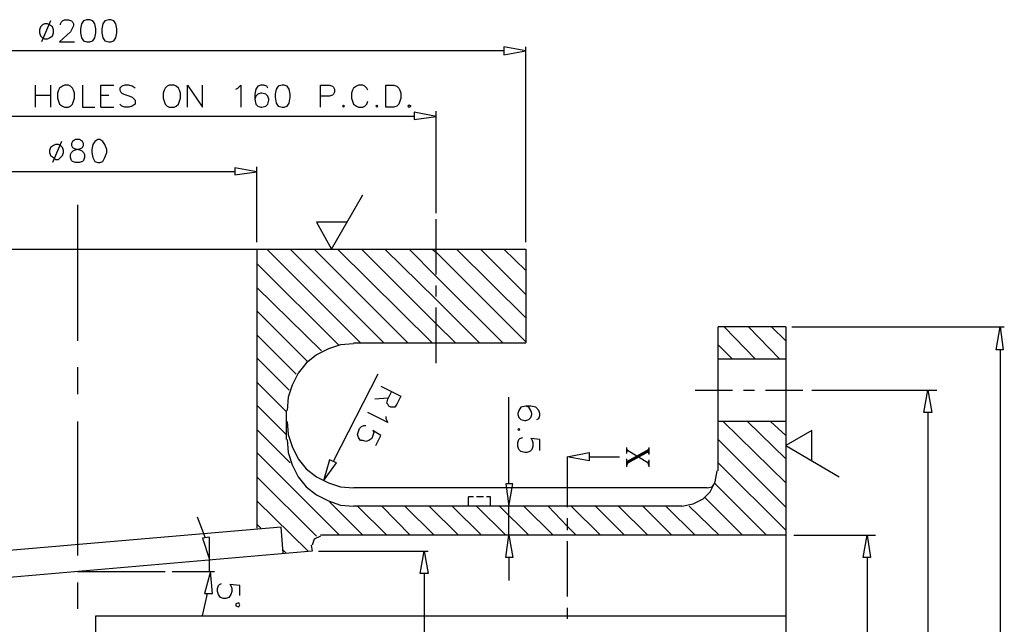
# Model space of a CAD drawing. Extents: x 17 to 191, y 127 to 281.
# Drawn here: x 53 to 115, y 243 to 281 of the extents above; entities that cross this region are included whole.
import ezdxf

# ---------------------------------------------------------------- set-up
doc = ezdxf.new("R2010")
doc.units = 0
doc.layers.add('Layer_1', color=7, linetype='CONTINUOUS')

msp = doc.modelspace()

# ---------------------------------------------------------------- linework, layer by layer
at = {"layer": 'Layer_1', "color": 7}
for p, q in [((55.1558, 280.650858), (54.584296, 279.317348)), ((55.790793, 280.460365), (55.854296, 280.587362)), ((55.854296, 280.587362), (55.917796, 280.650858)), ((55.917796, 280.650858), (56.044796, 280.714358)), ((56.044796, 280.714358), (56.298796, 280.714358)), ((56.298796, 280.714358), (56.4893, 280.650858)), ((56.4893, 280.650858), (56.552796, 280.587362)), ((56.552796, 280.587362), (56.6163, 280.460365)), ((57.251293, 280.650858), (57.124293, 280.460365)), ((57.441796, 280.714358), (57.251293, 280.650858)), ((57.632296, 280.714358), (57.441796, 280.714358)), ((57.822796, 280.650858), (57.632296, 280.714358)), ((57.949796, 280.460365), (57.822796, 280.650858)), ((58.584793, 280.650858), (58.4578, 280.460365)), ((58.838793, 280.714358), (58.584793, 280.650858)), ((58.965793, 280.714358), (58.838793, 280.714358)), ((59.156296, 280.650858), (58.965793, 280.714358)), ((59.283296, 280.460365), (59.156296, 280.650858)), ((54.520796, 280.269855), (54.457296, 280.079362)), ((54.457296, 280.079362), (54.457296, 279.888869)), ((54.647796, 280.396848), (54.520796, 280.269855)), ((54.774796, 280.460365), (54.647796, 280.396848)), ((54.965296, 280.460365), (54.774796, 280.460365)), ((55.092296, 280.396848), (54.965296, 280.460365)), ((55.2828, 280.269855), (55.092296, 280.396848)), ((55.346296, 280.079362), (55.2828, 280.269855)), ((55.346296, 279.888869), (55.346296, 280.079362)), ((56.425796, 279.952365), (55.727296, 279.317348)), ((55.790793, 280.396848), (55.790793, 280.460365)), ((56.552796, 280.206355), (56.425796, 279.952365)), ((56.6163, 280.333351), (56.552796, 280.206355)), ((56.6163, 280.460365), (56.6163, 280.333351)), ((57.124293, 280.460365), (57.060796, 280.142858)), ((57.060796, 280.142858), (57.060796, 279.888869)), ((58.013296, 280.142858), (57.949796, 280.460365)), ((58.013296, 279.888869), (58.013296, 280.142858)), ((58.4578, 280.460365), (58.394296, 280.142858)), ((58.394296, 280.142858), (58.394296, 279.888869)), ((59.346796, 280.142858), (59.283296, 280.460365)), ((59.346796, 279.888869), (59.346796, 280.142858)), ((54.457296, 279.888869), (54.520796, 279.698355)), ((54.520796, 279.698355), (54.647796, 279.571358)), ((54.647796, 279.571358), (54.774796, 279.507862)), ((54.774796, 279.507862), (54.965296, 279.507862)), ((54.965296, 279.507862), (55.092296, 279.571358)), ((55.092296, 279.571358), (55.2828, 279.698355)), ((55.2828, 279.698355), (55.346296, 279.888869)), ((57.060796, 279.888869), (57.124293, 279.571358)), ((57.124293, 279.571358), (57.251293, 279.380869)), ((57.251293, 279.380869), (57.441796, 279.317348)), ((57.632296, 279.317348), (57.822796, 279.380869)), ((57.822796, 279.380869), (57.949796, 279.571358)), ((57.949796, 279.571358), (58.013296, 279.888869)), ((58.394296, 279.888869), (58.4578, 279.571358)), ((58.4578, 279.571358), (58.584793, 279.380869)), ((58.584793, 279.380869), (58.838793, 279.317348)), ((58.965793, 279.317348), (59.156296, 279.380869)), ((59.156296, 279.380869), (59.283296, 279.571358)), ((59.283296, 279.571358), (59.346796, 279.888869)), ((83.7308, 278.745851), (30.073297, 278.745851)), ((55.727296, 279.317348), (56.679796, 279.317348)), ((57.441796, 279.317348), (57.632296, 279.317348)), ((58.838793, 279.317348), (58.965793, 279.317348)), ((83.7308, 278.999862), (83.7308, 278.491862)), ((85.127796, 278.745851), (83.7308, 278.999862)), ((83.7308, 278.999862), (83.7308, 278.999862)), ((83.7308, 278.491862), (85.127796, 278.745851)), ((85.127796, 266.680869), (85.127796, 278.999862)), ((54.203293, 276.586851), (54.203293, 275.189865)), ((55.1558, 276.586851), (55.1558, 275.189865)), ((55.663793, 276.269365), (55.600296, 276.078851)), ((55.727296, 276.396358), (55.663793, 276.269365)), ((55.917796, 276.523355), (55.727296, 276.396358)), ((56.044796, 276.586851), (55.917796, 276.523355)), ((56.298796, 276.586851), (56.044796, 276.586851)), ((56.425796, 276.523355), (56.298796, 276.586851)), ((56.552796, 276.396358), (56.425796, 276.523355)), ((56.6163, 276.269365), (56.552796, 276.396358)), ((56.679796, 276.078851), (56.6163, 276.269365)), ((57.187796, 276.586851), (57.187796, 275.189865)), ((58.3308, 275.189865), (58.3308, 276.586851)), ((58.3308, 276.586851), (59.156296, 276.586851)), ((59.6643, 276.523355), (59.537296, 276.396358)), ((59.537296, 276.396358), (59.537296, 276.269365)), ((59.537296, 276.269365), (59.600796, 276.142348)), ((59.854796, 276.586851), (59.6643, 276.523355)), ((60.108796, 276.586851), (59.854796, 276.586851)), ((60.299293, 276.523355), (60.108796, 276.586851)), ((60.489796, 276.396358), (60.299293, 276.523355)), ((62.331296, 276.269365), (62.267796, 276.078851)), ((62.394796, 276.396358), (62.331296, 276.269365)), ((62.521796, 276.523355), (62.394796, 276.396358)), ((62.648796, 276.586851), (62.521796, 276.523355)), ((62.9663, 276.586851), (62.648796, 276.586851)), ((63.0933, 276.523355), (62.9663, 276.586851)), ((63.2203, 276.396358), (63.0933, 276.523355)), ((63.283796, 276.269365), (63.2203, 276.396358)), ((63.347293, 276.078851), (63.283796, 276.269365)), ((63.791796, 275.189865), (63.791796, 276.586851)), ((63.791796, 276.586851), (64.744296, 275.189865)), ((64.744296, 275.189865), (64.744296, 276.586851)), ((66.839796, 276.332862), (66.966796, 276.396358)), ((66.966796, 276.396358), (67.157296, 276.586851)), ((67.157296, 276.586851), (67.157296, 275.189865)), ((68.109793, 276.332862), (68.046296, 276.015355)), ((68.236793, 276.523355), (68.109793, 276.332862)), ((68.427296, 276.586851), (68.236793, 276.523355)), ((68.617796, 276.586851), (68.427296, 276.586851)), ((68.808296, 276.523355), (68.617796, 276.586851)), ((68.871796, 276.396358), (68.808296, 276.523355)), ((69.379796, 276.332862), (69.3163, 276.015355)), ((69.506796, 276.523355), (69.379796, 276.332862)), ((69.760796, 276.586851), (69.506796, 276.523355)), ((69.887796, 276.586851), (69.760796, 276.586851)), ((70.078293, 276.523355), (69.887796, 276.586851)), ((70.205296, 276.332862), (70.078293, 276.523355)), ((70.268796, 276.015355), (70.205296, 276.332862)), ((72.173796, 275.189865), (72.173796, 276.586851)), ((72.173796, 276.586851), (72.7453, 276.586851)), ((72.7453, 276.586851), (72.935796, 276.523355)), ((72.935796, 276.523355), (72.999293, 276.459858)), ((72.999293, 276.459858), (73.062796, 276.332862)), ((73.062796, 276.332862), (73.062796, 276.142348)), ((74.2058, 276.269365), (74.142296, 276.078851)), ((74.269296, 276.396358), (74.2058, 276.269365)), ((74.459793, 276.523355), (74.269296, 276.396358)), ((74.586793, 276.586851), (74.459793, 276.523355)), ((74.840793, 276.586851), (74.586793, 276.586851)), ((74.967796, 276.523355), (74.840793, 276.586851)), ((75.094796, 276.396358), (74.967796, 276.523355)), ((75.158296, 276.269365), (75.094796, 276.396358)), ((76.301293, 275.189865), (76.301293, 276.586851)), ((76.301293, 276.586851), (76.809296, 276.586851)), ((76.809296, 276.586851), (76.999796, 276.523355)), ((76.999796, 276.523355), (77.1268, 276.396358)), ((77.1268, 276.396358), (77.190296, 276.269365)), ((77.190296, 276.269365), (77.2538, 276.078851)), ((54.203293, 275.951858), (55.1558, 275.951858)), ((55.600296, 276.078851), (55.600296, 275.761365)), ((55.600296, 275.761365), (55.663793, 275.570851)), ((56.6163, 275.570851), (56.679796, 275.761365)), ((56.679796, 275.761365), (56.679796, 276.078851)), ((58.3308, 275.951858), (58.838793, 275.951858)), ((59.600796, 276.142348), (59.6643, 276.078851)), ((59.6643, 276.078851), (59.7913, 276.015355)), ((59.7913, 276.015355), (60.172293, 275.888358)), ((60.172293, 275.888358), (60.299293, 275.824862)), ((60.299293, 275.824862), (60.362796, 275.761365)), ((60.362796, 275.761365), (60.489796, 275.634348)), ((60.489796, 275.634348), (60.489796, 275.380358)), ((62.267796, 276.078851), (62.267796, 275.761365)), ((62.267796, 275.761365), (62.331296, 275.570851)), ((63.283796, 275.570851), (63.347293, 275.761365)), ((63.347293, 275.761365), (63.347293, 276.078851)), ((68.046296, 276.015355), (68.046296, 275.697865)), ((68.109793, 275.888358), (68.046296, 275.697865)), ((68.046296, 275.697865), (68.109793, 275.380358)), ((68.236793, 276.015355), (68.109793, 275.888358)), ((68.427296, 276.078851), (68.236793, 276.015355)), ((68.490793, 276.078851), (68.427296, 276.078851)), ((68.744796, 276.015355), (68.490793, 276.078851)), ((68.871796, 275.888358), (68.744796, 276.015355)), ((68.935296, 275.697865), (68.871796, 275.888358)), ((68.871796, 275.380358), (68.935296, 275.634348)), ((68.935296, 275.634348), (68.935296, 275.697865)), ((69.3163, 276.015355), (69.3163, 275.824862)), ((69.3163, 275.824862), (69.379796, 275.443855)), ((70.205296, 275.443855), (70.268796, 275.824862)), ((70.268796, 275.824862), (70.268796, 276.015355)), ((72.7453, 275.888358), (72.173796, 275.888358)), ((72.935796, 275.951858), (72.7453, 275.888358)), ((72.999293, 276.015355), (72.935796, 275.951858)), ((73.062796, 276.142348), (72.999293, 276.015355)), ((74.142296, 276.078851), (74.142296, 275.761365)), ((74.142296, 275.761365), (74.2058, 275.570851)), ((77.2538, 275.761365), (77.190296, 275.570851)), ((77.2538, 276.078851), (77.2538, 275.761365)), ((55.663793, 275.570851), (55.727296, 275.380358)), ((55.727296, 275.380358), (55.917796, 275.253362)), ((55.917796, 275.253362), (56.044796, 275.189865)), ((56.044796, 275.189865), (56.298796, 275.189865)), ((56.298796, 275.189865), (56.425796, 275.253362)), ((56.425796, 275.253362), (56.552796, 275.380358)), ((56.552796, 275.380358), (56.6163, 275.570851)), ((57.187796, 275.189865), (57.949796, 275.189865)), ((58.3308, 275.189865), (59.156296, 275.189865)), ((59.6643, 275.253362), (59.537296, 275.380358)), ((59.854796, 275.189865), (59.6643, 275.253362)), ((60.108796, 275.189865), (59.854796, 275.189865)), ((60.299293, 275.253362), (60.108796, 275.189865)), ((60.489796, 275.380358), (60.299293, 275.253362)), ((62.331296, 275.570851), (62.394796, 275.380358)), ((62.394796, 275.380358), (62.521796, 275.253362)), ((62.521796, 275.253362), (62.648796, 275.189865)), ((62.648796, 275.189865), (62.9663, 275.189865)), ((62.9663, 275.189865), (63.0933, 275.253362)), ((63.0933, 275.253362), (63.2203, 275.380358)), ((63.2203, 275.380358), (63.283796, 275.570851)), ((68.109793, 275.380358), (68.236793, 275.253362)), ((68.236793, 275.253362), (68.427296, 275.189865)), ((68.427296, 275.189865), (68.490793, 275.189865)), ((68.490793, 275.189865), (68.744796, 275.253362)), ((68.744796, 275.253362), (68.871796, 275.380358)), ((69.379796, 275.443855), (69.506796, 275.253362)), ((69.506796, 275.253362), (69.760796, 275.189865)), ((69.760796, 275.189865), (69.887796, 275.189865)), ((69.887796, 275.189865), (70.078293, 275.253362)), ((70.078293, 275.253362), (70.205296, 275.443855)), ((73.634296, 275.316862), (73.570796, 275.253362)), ((73.570796, 275.253362), (73.634296, 275.189865)), ((73.697796, 275.253362), (73.634296, 275.316862)), ((73.634296, 275.189865), (73.697796, 275.253362)), ((74.2058, 275.570851), (74.269296, 275.380358)), ((74.269296, 275.380358), (74.459793, 275.253362)), ((74.459793, 275.253362), (74.586793, 275.189865)), ((74.586793, 275.189865), (74.840793, 275.189865)), ((74.840793, 275.189865), (74.967796, 275.253362)), ((74.967796, 275.253362), (75.094796, 275.380358)), ((75.094796, 275.380358), (75.158296, 275.570851)), ((75.729796, 275.316862), (75.6663, 275.253362)), ((75.6663, 275.253362), (75.729796, 275.189865)), ((75.7933, 275.253362), (75.729796, 275.316862)), ((75.729796, 275.189865), (75.7933, 275.253362)), ((76.809296, 275.189865), (76.301293, 275.189865)), ((76.999796, 275.253362), (76.809296, 275.189865)), ((77.1268, 275.380358), (76.999796, 275.253362)), ((77.190296, 275.570851), (77.1268, 275.380358)), ((77.761793, 275.316862), (77.698296, 275.253362)), ((77.698296, 275.253362), (77.761793, 275.189865)), ((77.888793, 275.253362), (77.761793, 275.316862)), ((77.761793, 275.189865), (77.888793, 275.253362)), ((78.079296, 274.618369), (35.724795, 274.618369)), ((78.079296, 274.872358), (78.079296, 274.427855)), ((79.476293, 274.618369), (78.079296, 274.872358)), ((78.079296, 274.872358), (78.079296, 274.872358)), ((78.079296, 274.427855), (79.476293, 274.618369)), ((79.476293, 268.522358), (79.476293, 274.935855)), ((56.7433, 273.157862), (56.552796, 273.030869)), ((56.997293, 273.157862), (56.7433, 273.157862)), ((57.187796, 273.030869), (56.997293, 273.157862)), ((58.140296, 273.157862), (57.949796, 273.030869)), ((58.267296, 273.157862), (58.140296, 273.157862)), ((58.4578, 273.030869), (58.267296, 273.157862)), ((55.1558, 272.649862), (55.092296, 272.459348)), ((55.346296, 272.776858), (55.1558, 272.649862)), ((55.854296, 273.030869), (55.2828, 271.697358)), ((55.473296, 272.840355), (55.346296, 272.776858)), ((55.663793, 272.840355), (55.473296, 272.840355)), ((55.790793, 272.776858), (55.663793, 272.840355)), ((55.917796, 272.649862), (55.790793, 272.776858)), ((55.981296, 272.459348), (55.917796, 272.649862)), ((56.552796, 273.030869), (56.4893, 272.903851)), ((56.4893, 272.903851), (56.4893, 272.776858)), ((56.4893, 272.776858), (56.552796, 272.649862)), ((56.552796, 272.649862), (56.679796, 272.586365)), ((56.6163, 272.459348), (56.806796, 272.522865)), ((56.679796, 272.586365), (56.933796, 272.522865)), ((56.806796, 272.522865), (57.060796, 272.586365)), ((56.933796, 272.522865), (57.124293, 272.459348)), ((57.060796, 272.586365), (57.187796, 272.649862)), ((57.251293, 272.903851), (57.187796, 273.030869)), ((57.187796, 272.649862), (57.251293, 272.776858)), ((57.251293, 272.776858), (57.251293, 272.903851)), ((57.822796, 272.840355), (57.759296, 272.522865)), ((57.759296, 272.522865), (57.759296, 272.332355)), ((57.949796, 273.030869), (57.822796, 272.840355)), ((58.584793, 272.840355), (58.4578, 273.030869)), ((58.711793, 272.522865), (58.584793, 272.840355)), ((58.711793, 272.332355), (58.711793, 272.522865)), ((55.092296, 272.459348), (55.092296, 272.332355)), ((55.092296, 272.332355), (55.1558, 272.141862)), ((55.1558, 272.141862), (55.346296, 272.014865)), ((55.346296, 272.014865), (55.473296, 271.887851)), ((55.473296, 271.887851), (55.663793, 271.887851)), ((55.663793, 271.887851), (55.790793, 272.014865)), ((55.790793, 272.014865), (55.917796, 272.141862)), ((55.917796, 272.141862), (55.981296, 272.332355)), ((55.981296, 272.332355), (55.981296, 272.459348)), ((56.425796, 272.205358), (56.4893, 272.332355)), ((56.425796, 272.014865), (56.425796, 272.205358)), ((56.4893, 271.824351), (56.425796, 272.014865)), ((56.4893, 272.332355), (56.6163, 272.459348)), ((57.124293, 272.459348), (57.251293, 272.332355)), ((57.251293, 272.332355), (57.314796, 272.205358)), ((57.314796, 272.014865), (57.251293, 271.824351)), ((57.314796, 272.205358), (57.314796, 272.014865)), ((57.759296, 272.332355), (57.822796, 272.014865)), ((57.822796, 272.014865), (57.949796, 271.760855)), ((58.4578, 271.760855), (58.584793, 272.014865)), ((58.584793, 272.014865), (58.711793, 272.332355)), ((56.552796, 271.760855), (56.4893, 271.824351)), ((56.7433, 271.697358), (56.552796, 271.760855)), ((56.997293, 271.697358), (56.7433, 271.697358)), ((57.187796, 271.760855), (56.997293, 271.697358)), ((57.251293, 271.824351), (57.187796, 271.760855)), ((57.949796, 271.760855), (58.140296, 271.697358)), ((58.140296, 271.697358), (58.267296, 271.697358)), ((58.267296, 271.697358), (58.4578, 271.760855)), ((66.776293, 271.379848), (66.776293, 270.935365)), ((68.173296, 271.125858), (66.776293, 271.379848)), ((66.776293, 271.379848), (66.776293, 271.379848)), ((68.173296, 266.680869), (68.173296, 271.443369)), ((66.776293, 271.125858), (47.027796, 271.125858)), ((66.776293, 270.935365), (68.173296, 271.125858)), ((72.872293, 266.236365), (74.840793, 269.665355)), ((56.8703, 269.030358), (56.8703, 260.457862)), ((73.888296, 267.950858), (71.919796, 267.950858)), ((71.919796, 267.950858), (72.872293, 266.236365)), ((79.476293, 264.648865), (79.476293, 268.141351)), ((28.676297, 266.236365), (85.127796, 266.236365)), ((68.173296, 266.236365), (68.173296, 248.646848)), ((68.808296, 266.236365), (74.713793, 260.330869)), ((70.268796, 266.236365), (76.174293, 260.330869)), ((71.792796, 266.236365), (77.698296, 260.330869)), ((73.253293, 266.236365), (79.222293, 260.330869)), ((74.777296, 266.236365), (79.476293, 261.537362)), ((76.237796, 266.236365), (79.476293, 263.061365)), ((77.761793, 266.236365), (79.476293, 264.521848)), ((79.222293, 266.236365), (79.476293, 266.045851)), ((79.476293, 266.045851), (85.127796, 260.394365)), ((80.746296, 266.236365), (85.127796, 261.918369)), ((82.2703, 266.236365), (85.127796, 263.378851)), ((83.7308, 266.236365), (85.127796, 264.902855)), ((85.127796, 266.236365), (85.127796, 260.330869)), ((68.173296, 265.347358), (73.316796, 260.203851)), ((79.476293, 264.521848), (83.667296, 260.330869)), ((68.173296, 263.823355), (72.237296, 259.822865)), ((79.476293, 263.251858), (79.476293, 263.950351)), ((79.476293, 263.061365), (82.206796, 260.330869)), ((68.173296, 262.362851), (71.348296, 259.187851)), ((79.476293, 259.060855), (79.476293, 262.553362)), ((79.476293, 261.537362), (80.6828, 260.330869)), ((101.510793, 261.346848), (97.256293, 261.346848)), ((97.256293, 252.266351), (97.256293, 261.346848)), ((97.637296, 261.346848), (99.605793, 259.314865)), ((99.1613, 261.346848), (101.129796, 259.314865)), ((100.621796, 261.346848), (101.510793, 260.457862)), ((101.510793, 261.346848), (101.510793, 213.912362)), ((101.891796, 261.346848), (115.2903, 261.346848)), ((114.7823, 259.886365), (115.0363, 261.346848)), ((115.0363, 261.346848), (115.226793, 259.886365)), ((68.173296, 260.838869), (70.649796, 258.362362)), ((73.443796, 260.203851), (72.681796, 259.949862)), ((74.269296, 260.267348), (73.443796, 260.203851)), ((74.269296, 260.330869), (85.127796, 260.330869)), ((97.256293, 260.203851), (98.1453, 259.314865)), ((71.919796, 259.568855), (71.284793, 259.060855)), ((72.681796, 259.949862), (71.919796, 259.568855)), ((115.226793, 259.886365), (114.7823, 259.886365)), ((115.0363, 259.886365), (115.0363, 215.309358)), ((115.226793, 259.886365), (115.226793, 259.886365)), ((68.173296, 259.378362), (70.205296, 257.346358)), ((71.284793, 259.060855), (70.7768, 258.425858)), ((101.510793, 259.314865), (97.256293, 259.314865)), ((56.8703, 258.806865), (56.8703, 257.092348)), ((70.7768, 258.425858), (70.395796, 257.663869)), ((75.7933, 258.362362), (72.999293, 252.901369)), ((68.173296, 257.854362), (70.014796, 256.012851)), ((70.395796, 257.663869), (70.141796, 256.901858)), ((75.983796, 257.600351), (77.2538, 256.965355)), ((76.428293, 256.774862), (76.682296, 257.282862)), ((95.795796, 257.346358), (98.1453, 257.346358)), ((98.843793, 257.346358), (99.542296, 257.346358)), ((100.2408, 257.346358), (102.5903, 257.346358)), ((103.1618, 257.346358), (111.035793, 257.346358)), ((110.210293, 255.949351), (110.464293, 257.346358)), ((110.464293, 257.346358), (110.718293, 255.949351)), ((68.173296, 256.393855), (70.014796, 254.552365)), ((70.141796, 256.901858), (70.078293, 256.076369)), ((76.428293, 256.838358), (75.602796, 256.774862)), ((76.364796, 256.520851), (76.428293, 256.774862)), ((76.428293, 256.457355), (76.364796, 256.520851)), ((76.491796, 256.330358), (76.428293, 256.457355)), ((76.999796, 256.457355), (76.872796, 256.266862)), ((77.2538, 256.965355), (76.999796, 256.457355)), ((84.048296, 251.440862), (84.048296, 256.901858)), ((70.014796, 256.076369), (70.014796, 254.234858)), ((76.428293, 255.314358), (75.158296, 255.949351)), ((76.618796, 256.266862), (76.491796, 256.330358)), ((76.745796, 256.266862), (76.618796, 256.266862)), ((76.872796, 256.266862), (76.745796, 256.266862)), ((84.683296, 256.076369), (84.619796, 255.885855)), ((84.619796, 255.885855), (84.619796, 255.822358)), ((84.619796, 255.822358), (84.683296, 255.631865)), ((84.810296, 256.266862), (84.683296, 256.076369)), ((85.127796, 256.330358), (84.810296, 256.266862)), ((85.4453, 256.330358), (85.127796, 256.330358)), ((85.3183, 256.266862), (85.127796, 256.330358)), ((85.4453, 256.076369), (85.3183, 256.266862)), ((85.762796, 256.266862), (85.4453, 256.330358)), ((85.508796, 255.885855), (85.4453, 256.076369)), ((85.4453, 255.631865), (85.508796, 255.822358)), ((85.508796, 255.822358), (85.508796, 255.885855)), ((85.953293, 256.076369), (85.762796, 256.266862)), ((86.016796, 255.885855), (85.953293, 256.076369)), ((85.953293, 255.568369), (86.016796, 255.758858)), ((86.016796, 255.758858), (86.016796, 255.885855)), ((110.718293, 255.949351), (110.210293, 255.949351)), ((110.464293, 255.949351), (110.464293, 219.246358)), ((110.718293, 255.949351), (110.718293, 255.949351)), ((56.8703, 255.377855), (56.8703, 246.932355)), ((70.078293, 255.377855), (70.141796, 254.552365)), ((74.777296, 255.060365), (74.904296, 255.123865)), ((74.904296, 255.123865), (75.031296, 255.123865)), ((76.301293, 255.695362), (76.301293, 255.568369)), ((76.301293, 255.568369), (76.428293, 255.314358)), ((84.683296, 255.631865), (84.810296, 255.504848)), ((84.810296, 255.504848), (85.0643, 255.441351)), ((85.0643, 255.441351), (85.127796, 255.441351)), ((85.127796, 255.441351), (85.3183, 255.504848)), ((85.3183, 255.504848), (85.4453, 255.631865)), ((85.826293, 255.504848), (85.953293, 255.568369)), ((101.510793, 255.377855), (97.256293, 255.377855)), ((97.5738, 255.377855), (101.510793, 251.504362)), ((99.097793, 255.377855), (101.510793, 253.028362)), ((100.558296, 255.377855), (101.510793, 254.488869)), ((68.173296, 254.869855), (70.268796, 252.774351)), ((70.141796, 254.552365), (70.395796, 253.790355)), ((74.523296, 254.552365), (74.586793, 254.742858)), ((74.586793, 254.361851), (74.523296, 254.552365)), ((74.586793, 254.742858), (74.650296, 254.933351)), ((74.650296, 254.933351), (74.777296, 255.060365)), ((75.983796, 254.488869), (75.475796, 254.806355)), ((75.475796, 254.806355), (75.5393, 254.679362)), ((75.5393, 254.679362), (75.475796, 254.488869)), ((84.683296, 254.933351), (84.619796, 254.869855)), ((84.619796, 254.869855), (84.683296, 254.806355)), ((84.746796, 254.869855), (84.683296, 254.933351)), ((84.683296, 254.806355), (84.746796, 254.869855)), ((103.1618, 254.806355), (101.510793, 253.853851)), ((103.1618, 252.901369), (103.1618, 254.806355)), ((70.078293, 254.234858), (70.141796, 253.409348)), ((74.713793, 254.171358), (74.586793, 254.361851)), ((74.840793, 254.171358), (74.713793, 254.171358)), ((75.031296, 254.107862), (74.840793, 254.171358)), ((75.221796, 254.171358), (75.031296, 254.107862)), ((75.412296, 254.298355), (75.221796, 254.171358)), ((75.475796, 254.488869), (75.412296, 254.298355)), ((75.6663, 253.853851), (75.983796, 254.488869)), ((84.619796, 254.044365), (84.683296, 254.234858)), ((84.619796, 253.790355), (84.619796, 254.044365)), ((84.683296, 254.234858), (84.746796, 254.298355)), ((84.746796, 254.298355), (84.937296, 254.361851)), ((86.016796, 254.234858), (85.4453, 254.298355)), ((85.4453, 254.298355), (85.508796, 254.234858)), ((85.508796, 254.234858), (85.572293, 254.044365)), ((85.572293, 254.044365), (85.572293, 253.790355)), ((86.016796, 253.536365), (86.016796, 254.234858)), ((97.256293, 254.234858), (101.510793, 249.980358)), ((68.173296, 253.409348), (73.380296, 248.202365)), ((70.141796, 253.409348), (70.395796, 252.647358)), ((70.395796, 253.790355), (70.7768, 253.028362)), ((84.683296, 253.599862), (84.619796, 253.790355)), ((84.810296, 253.472865), (84.683296, 253.599862)), ((85.0643, 253.409348), (84.810296, 253.472865)), ((85.1913, 253.409348), (85.0643, 253.409348)), ((85.381796, 253.472865), (85.1913, 253.409348)), ((85.508796, 253.599862), (85.381796, 253.472865)), ((85.572293, 253.790355), (85.508796, 253.599862)), ((87.731296, 253.155358), (89.128293, 253.409348)), ((89.128293, 253.409348), (89.128293, 252.901369)), ((91.477796, 253.726858), (91.477796, 253.345851)), ((91.477796, 253.663358), (91.5413, 253.536365)), ((92.874796, 253.599862), (91.477796, 252.837851)), ((92.874796, 253.536365), (91.477796, 252.774351)), ((91.5413, 253.536365), (91.477796, 253.409348)), ((92.874796, 253.472865), (91.477796, 252.710855)), ((92.811296, 252.774351), (91.5413, 253.536365)), ((92.874796, 253.663358), (92.747796, 253.472865)), ((92.747796, 253.472865), (92.874796, 253.409348)), ((92.874796, 253.345851), (92.811296, 253.472865)), ((92.874796, 253.726858), (92.874796, 253.282355)), ((101.510793, 253.853851), (104.876293, 251.885365)), ((70.395796, 252.647358), (70.7768, 251.885365)), ((70.7768, 253.028362), (71.284793, 252.393369)), ((72.7453, 252.964865), (72.3643, 251.631355)), ((72.3643, 251.631355), (73.189796, 252.774351)), ((73.189796, 252.774351), (72.7453, 252.964865)), ((73.189796, 252.774351), (73.189796, 252.774351)), ((89.128293, 252.901369), (87.731296, 253.155358)), ((87.731296, 253.155358), (87.731296, 249.980358)), ((89.128293, 253.155358), (91.033296, 253.155358)), ((89.128293, 252.901369), (89.128293, 252.901369)), ((91.477796, 253.028362), (91.477796, 252.520362)), ((91.5413, 252.837851), (91.477796, 252.964865)), ((91.477796, 252.901369), (91.604796, 252.837851)), ((91.604796, 252.837851), (91.477796, 252.583858)), ((92.874796, 252.901369), (92.811296, 252.774351)), ((92.811296, 252.774351), (92.874796, 252.583858)), ((92.874796, 252.964865), (92.874796, 252.520362)), ((97.256293, 252.774351), (101.510793, 248.519855)), ((71.284793, 252.393369), (71.919796, 251.885365)), ((97.0658, 251.567858), (97.192796, 252.266351)), ((68.173296, 251.885365), (71.919796, 248.138869)), ((70.7768, 251.885365), (71.284793, 251.250351)), ((71.919796, 251.885365), (72.681796, 251.504362)), ((72.681796, 251.504362), (73.443796, 251.250351)), ((84.302296, 251.440862), (83.8578, 251.440862)), ((83.8578, 251.440862), (84.048296, 250.043855)), ((84.048296, 250.043855), (84.302296, 251.440862)), ((84.302296, 251.440862), (84.302296, 251.440862)), ((96.748293, 250.932862), (97.0658, 251.567858)), ((96.875296, 251.250351), (97.0658, 251.504362)), ((97.0658, 251.440862), (100.304296, 248.202365)), ((71.284793, 251.250351), (71.919796, 250.742348)), ((73.443796, 251.250351), (74.269296, 251.186851)), ((96.5578, 251.186851), (74.269296, 251.186851)), ((96.3038, 250.488358), (96.748293, 250.932862)), ((96.5578, 251.186851), (96.875296, 251.250351)), ((68.173296, 250.361365), (71.411793, 247.186365)), ((71.919796, 250.742348), (72.681796, 250.361365)), ((72.681796, 250.361365), (73.443796, 250.107355)), ((72.7453, 250.297865), (74.840793, 248.202365)), ((81.508296, 250.043855), (81.508296, 250.615355)), ((81.825796, 250.615355), (81.508296, 250.615355)), ((82.460796, 250.615355), (82.0163, 250.615355)), ((82.905296, 250.615355), (82.651293, 250.615355)), ((82.905296, 250.043855), (82.905296, 250.615355)), ((94.9703, 250.043855), (95.668793, 250.170851)), ((95.668793, 250.170851), (96.3038, 250.488358)), ((96.430793, 250.551858), (98.780296, 248.202365)), ((73.443796, 250.107355), (74.269296, 250.043855)), ((94.9703, 250.043855), (74.269296, 250.043855)), ((74.523296, 250.043855), (76.364796, 248.202365)), ((76.047293, 250.043855), (77.825296, 248.202365)), ((77.5078, 250.043855), (79.349293, 248.202365)), ((79.031796, 250.043855), (80.873296, 248.202365)), ((80.492296, 250.043855), (82.333796, 248.202365)), ((82.0163, 250.043855), (83.8578, 248.202365)), ((83.4768, 250.043855), (85.3183, 248.202365)), ((86.461296, 250.043855), (83.794296, 250.043855)), ((84.048296, 248.202365), (84.048296, 250.043855)), ((85.000796, 250.043855), (86.842296, 248.202365)), ((87.731296, 248.773865), (86.524796, 250.043855)), ((87.985296, 250.043855), (89.8268, 248.202365)), ((89.509296, 250.043855), (91.350796, 248.202365)), ((90.969796, 250.043855), (92.811296, 248.202365)), ((92.493796, 250.043855), (94.335293, 248.202365)), ((93.954296, 250.043855), (95.795796, 248.202365)), ((95.414793, 250.043855), (97.3198, 248.202365)), ((64.934793, 248.011851), (64.4268, 249.345362)), ((87.731296, 249.281865), (87.731296, 248.519855)), ((69.697293, 248.710365), (43.789296, 246.487851)), ((68.173296, 248.900858), (68.427296, 248.646848)), ((69.824293, 247.059348), (69.697293, 248.710365)), ((88.302796, 248.202365), (87.731296, 248.773865)), ((65.188793, 248.075351), (64.744296, 248.011851)), ((64.744296, 248.011851), (65.188793, 246.678362)), ((65.188793, 246.678362), (65.188793, 248.075351)), ((65.188793, 248.075351), (65.188793, 248.075351)), ((71.792796, 247.948355), (71.665793, 247.567348)), ((72.173796, 248.138869), (71.792796, 247.948355)), ((101.510793, 248.202365), (72.173796, 248.202365)), ((86.461296, 248.202365), (83.794296, 248.202365)), ((83.8578, 246.805358), (84.048296, 248.202365)), ((84.048296, 248.202365), (84.302296, 246.805358)), ((87.731296, 247.821358), (87.731296, 244.328851)), ((102.018793, 248.202365), (107.162296, 248.202365)), ((106.400296, 246.805358), (106.654296, 248.202365)), ((106.654296, 248.202365), (106.8448, 246.805358)), ((71.665793, 247.186365), (42.138296, 244.646358)), ((69.824293, 247.249862), (70.014796, 247.059348)), ((71.602296, 247.567348), (71.665793, 247.186365)), ((72.046796, 247.186365), (78.9683, 247.186365)), ((78.460296, 245.789358), (78.7143, 247.186365)), ((78.7143, 247.186365), (78.9683, 245.789358)), ((65.188793, 245.916351), (65.188793, 246.614865)), ((84.302296, 246.805358), (83.8578, 246.805358)), ((84.048296, 246.805358), (84.048296, 245.344855)), ((84.302296, 246.805358), (84.302296, 246.805358)), ((106.8448, 246.805358), (106.400296, 246.805358)), ((106.654296, 246.805358), (106.654296, 228.453862)), ((106.8448, 246.805358), (106.8448, 246.805358)), ((56.8703, 245.916351), (62.394796, 245.916351)), ((62.8393, 245.916351), (65.506296, 245.916351)), ((65.252296, 245.916351), (64.871296, 244.519365)), ((65.379296, 244.519365), (65.252296, 245.916351)), ((56.8703, 245.217858), (56.8703, 243.566862)), ((78.9683, 245.789358), (78.460296, 245.789358)), ((78.7143, 245.789358), (78.7143, 229.406355)), ((78.9683, 245.789358), (78.9683, 245.789358)), ((65.696796, 244.836851), (65.760296, 245.027365)), ((65.696796, 244.646358), (65.696796, 244.836851)), ((65.760296, 244.455869), (65.696796, 244.646358)), ((65.760296, 245.027365), (65.823796, 245.090862)), ((65.823796, 245.090862), (65.950796, 245.154362)), ((67.093796, 245.027365), (66.458796, 245.090862)), ((66.458796, 245.090862), (66.522293, 245.027365)), ((66.522293, 245.027365), (66.585796, 244.836851)), ((66.585796, 244.646358), (66.522293, 244.455869)), ((66.585796, 244.836851), (66.585796, 244.646358)), ((67.093796, 244.392348), (67.093796, 245.027365)), ((64.744296, 243.122358), (65.061793, 244.519365)), ((64.871296, 244.519365), (65.379296, 244.519365)), ((64.871296, 244.519365), (64.871296, 244.519365)), ((65.887296, 244.265355), (65.760296, 244.455869)), ((66.077796, 244.201858), (65.887296, 244.265355)), ((66.204796, 244.201858), (66.077796, 244.201858)), ((66.3953, 244.265355), (66.204796, 244.201858)), ((66.522293, 244.455869), (66.3953, 244.265355)), ((67.030296, 243.947865), (66.839796, 243.884348)), ((67.093796, 243.820851), (67.030296, 243.947865)), ((66.839796, 243.884348), (66.839796, 243.757355)), ((66.839796, 243.757355), (67.030296, 243.693855)), ((67.030296, 243.693855), (67.093796, 243.820851)), ((87.731296, 243.630358), (87.731296, 242.931865)), ((58.013296, 240.328362), (58.013296, 243.122358)), ((58.013296, 243.122358), (101.510793, 243.122358))]:
    msp.add_line(p, q, dxfattribs=at)

doc.saveas('drawing.dxf')
